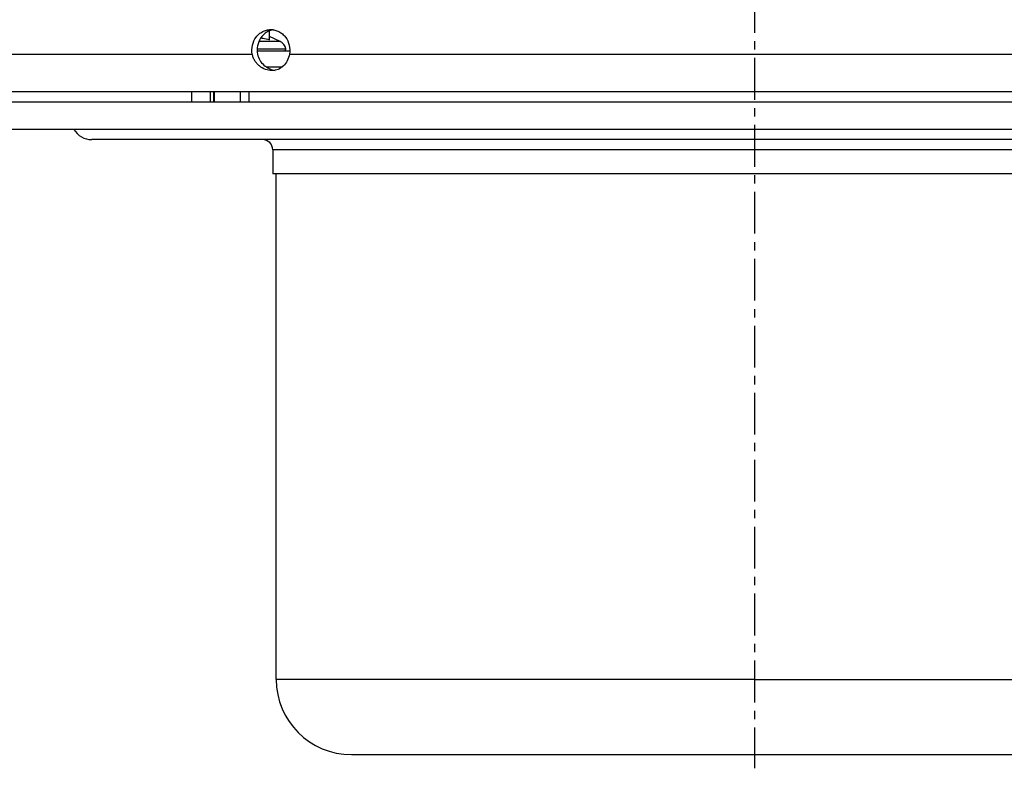
# Model space of a CAD drawing. Units: millimetres. Extents: x -882 to 860, y -540 to 280.
# Drawn here: x -331 to -187, y 57 to 167 of the extents above; entities that cross this region are included whole.
import ezdxf

# ---------------------------------------------------------------- set-up
doc = ezdxf.new("R2010")
doc.units = ezdxf.units.MM
doc.header["$LTSCALE"] = 16.335
doc.linetypes.add('CENTER', pattern=[0.6, 0.375, -0.075, 0.075, -0.075])
doc.layers.get('0').update_dxf_attribs({"linetype": 'CONTINUOUS'})
doc.layers.add('AXES', color=7, linetype='CONTINUOUS')

msp = doc.modelspace()

# ---------------------------------------------------------------- linework, layer by layer
at = {"color": 7, "linetype": 'Continuous'}
for p, q in [((-294.45, 163.58), (-294.45, 164.87)), ((-292.88, 163.33), (-294.45, 164.04)), ((-148.22, 155.96), (-427.7, 155.96)), ((-302.47, 154.46), (-302.47, 155.96)), ((-298.67, 154.46), (-298.67, 155.96)), ((-298.88, 154.46), (-427.7, 154.46)), ((-144.59, 154.46), (-298.67, 154.46))]:
    msp.add_line(p, q, dxfattribs=at)
at = {"color": 9, "linetype": 'Continuous'}
for p, q in [((-292.88, 163.33), (-295.98, 163.33)), ((-393.22, 161.46), (-296.95, 161.46)), ((-296.23, 162.26), (-292.03, 162.26)), ((-291.52, 161.46), (-155.37, 161.46)), ((-305.79, 154.46), (-305.79, 155.96)), ((-303.13, 155.96), (-303.13, 154.46)), ((-302.62, 155.96), (-302.62, 154.46)), ((-297.39, 154.46), (-297.39, 155.96)), ((-223.45, 69.96), (-159.09, 69.96))]:
    msp.add_line(p, q, dxfattribs=at)
at = {"color": 7, "linetype": 'Continuous'}
for centre, radius, start, end in [((-293.5, 161.96), 1.5, 11.537, 65.6114), ((-292.27, 162.21), 0.25, 270, 11.537)]:
    msp.add_arc(centre, radius, start, end, dxfattribs=at)
for points, knots in [([(-296.95, 161.46), (-297.03, 161.89), (-297.01, 162.79), (-296.55, 163.81), (-295.97, 164.44), (-295.44, 164.79), (-294.86, 165.01), (-294.45, 165.06), (-294.24, 165.06)], [0, 0, 0, 0, 0.25807, 0.512111, 0.636724, 0.759195, 0.880011, 1, 1, 1, 1]), ([(-293.88, 165.03), (-294.06, 165), (-294.43, 164.9), (-294.94, 164.63), (-295.39, 164.26), (-295.88, 163.64), (-296.26, 162.68), (-296.26, 161.86), (-296.18, 161.46)], [0, 0, 0, 0, 0.119902, 0.240979, 0.363848, 0.48875, 0.742784, 1, 1, 1, 1]), ([(-294.24, 165.06), (-294.04, 165.06), (-293.62, 165.01), (-293.04, 164.79), (-292.51, 164.44), (-291.92, 163.81), (-291.45, 162.79), (-291.44, 161.89), (-291.52, 161.46)], [0, 0, 0, 0, 0.119891, 0.240892, 0.36367, 0.488547, 0.742526, 1, 1, 1, 1]), ([(-295.69, 163.86), (-295.58, 163.84), (-295.17, 163.76), (-294.75, 163.66), (-294.45, 163.58)], [0, 0, 0, 0, 0.24962, 1, 1, 1, 1]), ([(-294.07, 159.06), (-294.39, 159.06), (-295.06, 159.19), (-295.79, 159.61), (-296.28, 160.08), (-296.59, 160.5), (-296.82, 160.96), (-296.92, 161.29), (-296.95, 161.46)], [0, 0, 0, 0, 0.241305, 0.491195, 0.618017, 0.745216, 0.872603, 1, 1, 1, 1]), ([(-296.18, 161.46), (-296.13, 161.16), (-295.9, 160.57), (-295.29, 159.84), (-294.51, 159.33), (-293.92, 159.14), (-293.62, 159.09)], [0, 0, 0, 0, 0.251292, 0.502936, 0.753908, 1, 1, 1, 1]), ([(-291.52, 161.46), (-291.58, 161.13), (-291.78, 160.5), (-292.35, 159.71), (-293.14, 159.18), (-293.76, 159.06), (-294.07, 159.06)], [0, 0, 0, 0, 0.26572, 0.515836, 0.755694, 1, 1, 1, 1])]:
    msp.add_open_spline(points, degree=3, knots=knots, dxfattribs=at)
at = {"layer": 'AXES', "color": 7, "linetype": 'CENTER'}
msp.add_line((-223.45, 278.54), (-223.45, 56.96), dxfattribs=at)
at = {"layer": 'AXES', "color": 7, "linetype": 'Continuous'}
for p, q in [((-296.24, 161.96), (-291.46, 161.96)), ((-41.95, 150.46), (-404.95, 150.46)), ((-126.45, 148.96), (-320.45, 148.96)), ((-293.95, 147.46), (-293.95, 143.96)), ((-152.95, 143.96), (-293.95, 143.96)), ((-293.45, 69.96), (-293.45, 143.96)), ((-282.45, 58.96), (-164.45, 58.96))]:
    msp.add_line(p, q, dxfattribs=at)
at = {"layer": 'AXES', "color": 9, "linetype": 'Continuous'}
for p, q in [((-294.91, 159.61), (-292.54, 159.61)), ((-35.03, 154.44), (-411.86, 154.44)), ((-152.95, 147.46), (-293.95, 147.46)), ((-223.45, 69.96), (-293.45, 69.96))]:
    msp.add_line(p, q, dxfattribs=at)
at = {"layer": 'AXES', "color": 7, "linetype": 'Continuous'}
for centre, radius, start, end in [((-320.45, 151.96), 3, 210, 270), ((-295.45, 147.46), 1.5, 0, 90), ((-282.45, 69.96), 11, 180, 270)]:
    msp.add_arc(centre, radius, start, end, dxfattribs=at)

doc.saveas('drawing.dxf')
